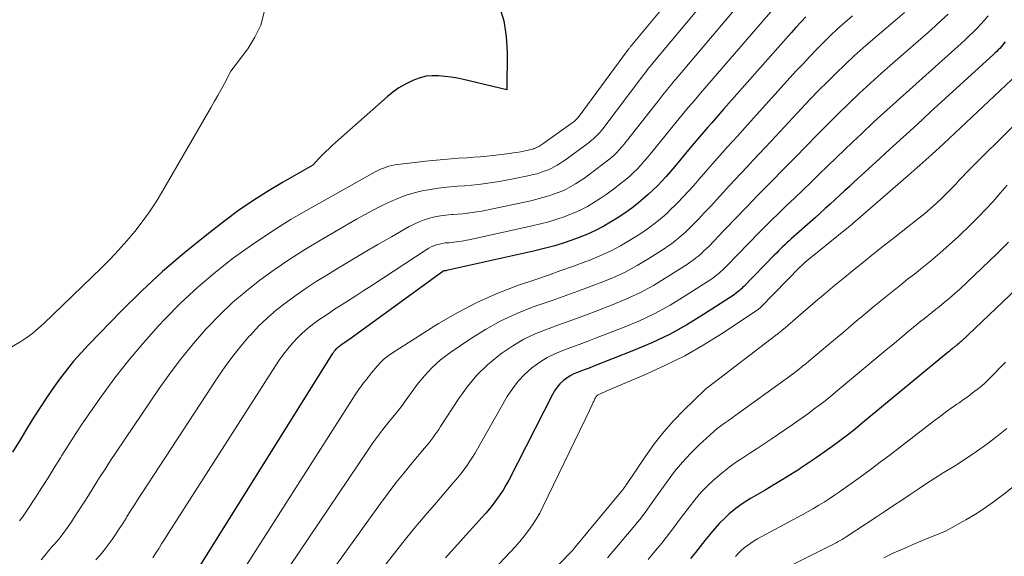
# Model space of a CAD drawing. Units: feet. Extents: x 1191672 to 1196672, y 7061370 to 7068870.
# Drawn here: x 1191814 to 1191948, y 7062795 to 7062868 of the extents above; entities that cross this region are included whole.
import ezdxf

# ---------------------------------------------------------------- set-up
doc = ezdxf.new("R2010")
doc.units = ezdxf.units.FT
doc.header["$MEASUREMENT"] = 0
doc.layers.add('Level 44', color=7, linetype='Continuous', lineweight=0)
doc.layers.add('Level 45', color=7, linetype='Continuous', lineweight=0)

msp = doc.modelspace()

# ---------------------------------------------------------------- linework, layer by layer
at = {"layer": 'Level 44', "color": 32, "linetype": 'Continuous', "lineweight": 30, "flags": 128}
for points, elevation in [([(1191878.9, 7062869.44), (1191879.52, 7062867.39), (1191879.85, 7062865.27), (1191879.98, 7062863.1), (1191879.94, 7062858.02), (1191874.06, 7062859.39), (1191873.22, 7062859.57), (1191872.37, 7062859.72), (1191871.52, 7062859.83), (1191870.67, 7062859.91), (1191869.82, 7062859.91), (1191868.99, 7062859.84), (1191868.18, 7062859.64), (1191867.38, 7062859.35), (1191867.07, 7062859.22), (1191866.16, 7062858.77), (1191865.28, 7062858.26), (1191864.45, 7062857.67), (1191863.66, 7062857.03), (1191856.26, 7062850.46), (1191855.79, 7062850.03), (1191855.33, 7062849.6), (1191854.88, 7062849.15), (1191854.44, 7062848.7), (1191853.57, 7062847.78), (1191849.46, 7062845.42), (1191847.43, 7062844.2), (1191845.43, 7062842.93), (1191843.49, 7062841.58), (1191841.59, 7062840.17), (1191839.16, 7062838.3), (1191836.12, 7062835.85), (1191833.16, 7062833.32), (1191830.31, 7062830.67), (1191827.54, 7062827.93), (1191823.14, 7062823.4), (1191822.09, 7062822.26), (1191821.06, 7062821.1), (1191820.08, 7062819.9), (1191819.14, 7062818.67), (1191818.24, 7062817.41), (1191817.35, 7062816.13), (1191816.5, 7062814.83), (1191815.67, 7062813.52), (1191814.79, 7062812.08), (1191813.77, 7062810.42), (1191812.74, 7062808.75)], 2270), ([(1191920.58, 7062867.93), (1191919.9, 7062867.21), (1191919.24, 7062866.48), (1191918.58, 7062865.75), (1191909.47, 7062855.4), (1191908.92, 7062854.78), (1191908.37, 7062854.15), (1191907.82, 7062853.53), (1191907.27, 7062852.91), (1191906.73, 7062852.28), (1191906.19, 7062851.65), (1191905.65, 7062851.02), (1191905.12, 7062850.38), (1191902.75, 7062847.55), (1191902.19, 7062846.89), (1191901.61, 7062846.23), (1191901.02, 7062845.59), (1191900.41, 7062844.96), (1191899.79, 7062844.35), (1191899.16, 7062843.75), (1191898.5, 7062843.18), (1191897.83, 7062842.62), (1191897.13, 7062842.07), (1191896.42, 7062841.55), (1191895.7, 7062841.05), (1191894.96, 7062840.57), (1191894.26, 7062840.13), (1191893.15, 7062839.47), (1191892.01, 7062838.87), (1191890.84, 7062838.34), (1191889.64, 7062837.86), (1191889.28, 7062837.73), (1191887.88, 7062837.25), (1191886.46, 7062836.8), (1191885.03, 7062836.41), (1191883.59, 7062836.06), (1191871.73, 7062833.42), (1191871.71, 7062833.42), (1191871.69, 7062833.42), (1191871.68, 7062833.41), (1191871.66, 7062833.41), (1191871.6, 7062833.4), (1191871.58, 7062833.4), (1191871.57, 7062833.4), (1191871.55, 7062833.4), (1191871.53, 7062833.39), (1191871.45, 7062833.39), (1191871.43, 7062833.39), (1191871.41, 7062833.38), (1191871.4, 7062833.38), (1191871.38, 7062833.38), (1191871.31, 7062833.35), (1191871.29, 7062833.34), (1191871.27, 7062833.34), (1191871.26, 7062833.33), (1191871.24, 7062833.32), (1191858.61, 7062824.12), (1191858.4, 7062823.97), (1191858.2, 7062823.83), (1191858, 7062823.69), (1191857.79, 7062823.55), (1191857.66, 7062823.46), (1191857.52, 7062823.36), (1191857.38, 7062823.27), (1191857.24, 7062823.17), (1191857.1, 7062823.06), (1191856.96, 7062822.96), (1191856.84, 7062822.85), (1191856.71, 7062822.73), (1191856.6, 7062822.6), (1191856.48, 7062822.45), (1191856.37, 7062822.31), (1191856.27, 7062822.17), (1191856.17, 7062822.02), (1191837.49, 7062792.17)], 2260), ([(1191947.7, 7062864.52), (1191947.52, 7062864.29), (1191947.33, 7062864.07), (1191947.14, 7062863.86), (1191946.95, 7062863.64), (1191946.75, 7062863.43), (1191946.54, 7062863.23), (1191946.34, 7062863.03), (1191946.13, 7062862.83), (1191937.51, 7062854.95), (1191935.67, 7062853.26), (1191933.82, 7062851.57), (1191931.97, 7062849.87), (1191930.12, 7062848.18), (1191927.17, 7062845.47), (1191926.52, 7062844.87), (1191925.86, 7062844.26), (1191925.2, 7062843.66), (1191924.54, 7062843.06), (1191923.89, 7062842.45), (1191923.23, 7062841.85), (1191922.56, 7062841.25), (1191921.9, 7062840.66), (1191918.61, 7062837.74), (1191918.31, 7062837.47), (1191918.02, 7062837.2), (1191917.73, 7062836.93), (1191917.44, 7062836.65), (1191917.16, 7062836.37), (1191916.87, 7062836.09), (1191916.59, 7062835.81), (1191916.31, 7062835.52), (1191912.15, 7062831.26), (1191912, 7062831.11), (1191911.84, 7062830.95), (1191911.68, 7062830.81), (1191911.52, 7062830.66), (1191911.36, 7062830.52), (1191911.19, 7062830.38), (1191911.01, 7062830.26), (1191910.83, 7062830.13), (1191906.69, 7062827.45), (1191904.4, 7062826.06), (1191902.06, 7062824.76), (1191899.65, 7062823.61), (1191897.19, 7062822.56), (1191891.66, 7062820.39), (1191891.14, 7062820.18), (1191890.61, 7062819.98), (1191890.09, 7062819.78), (1191889.56, 7062819.59), (1191889.05, 7062819.37), (1191888.56, 7062819.12), (1191888.09, 7062818.81), (1191887.65, 7062818.47), (1191887.6, 7062818.43), (1191887.17, 7062818.02), (1191886.78, 7062817.58), (1191886.44, 7062817.1), (1191886.14, 7062816.59), (1191880.21, 7062804.95), (1191879.83, 7062804.26), (1191879.44, 7062803.59), (1191879.01, 7062802.93), (1191878.56, 7062802.29), (1191878.08, 7062801.67), (1191877.59, 7062801.05), (1191877.08, 7062800.45), (1191876.56, 7062799.86), (1191873.6, 7062796.58), (1191871.63, 7062794.38)], 2250), ([(1191950.2, 7062831.87), (1191941.7, 7062823.79), (1191941.58, 7062823.68), (1191941.46, 7062823.57), (1191941.33, 7062823.46), (1191941.2, 7062823.36), (1191941.12, 7062823.3), (1191941.03, 7062823.23), (1191940.94, 7062823.16), (1191940.85, 7062823.09), (1191940.76, 7062823.02), (1191940.68, 7062822.94), (1191940.59, 7062822.87), (1191940.5, 7062822.8), (1191940.41, 7062822.73), (1191940.38, 7062822.7), (1191940.28, 7062822.62), (1191940.18, 7062822.53), (1191940.07, 7062822.44), (1191939.97, 7062822.36), (1191928.3, 7062812.72), (1191927.28, 7062811.89), (1191926.25, 7062811.07), (1191925.21, 7062810.27), (1191924.16, 7062809.49), (1191923.09, 7062808.72), (1191922.01, 7062807.96), (1191920.92, 7062807.23), (1191919.82, 7062806.51), (1191919.73, 7062806.44), (1191918.57, 7062805.71), (1191917.4, 7062804.99), (1191916.23, 7062804.28), (1191915.05, 7062803.58), (1191913.15, 7062802.47), (1191912.37, 7062801.99), (1191911.62, 7062801.48), (1191910.9, 7062800.93), (1191910.19, 7062800.36), (1191909.52, 7062799.74), (1191908.88, 7062799.11), (1191908.27, 7062798.43), (1191907.68, 7062797.73), (1191907.53, 7062797.54), (1191906.88, 7062796.72), (1191906.23, 7062795.91), (1191905.58, 7062795.11), (1191904.92, 7062794.3)], 2240)]:
    msp.add_lwpolyline(points, dxfattribs=dict(at, elevation=elevation))
at = {"layer": 'Level 45', "color": 32, "linetype": 'Continuous', "lineweight": 0, "flags": 128}
for points, elevation in [([(1191913.4, 7062877.96), (1191899.97, 7062861.83), (1191899.79, 7062861.62), (1191899.62, 7062861.4), (1191899.44, 7062861.18), (1191899.26, 7062860.97), (1191899.09, 7062860.75), (1191898.92, 7062860.53), (1191898.74, 7062860.31), (1191898.57, 7062860.08), (1191893, 7062852.72), (1191892.8, 7062852.47), (1191892.59, 7062852.22), (1191892.37, 7062851.98), (1191892.15, 7062851.74), (1191891.91, 7062851.52), (1191891.67, 7062851.3), (1191891.42, 7062851.1), (1191891.17, 7062850.9), (1191888.29, 7062848.77), (1191887.92, 7062848.5), (1191887.55, 7062848.25), (1191887.17, 7062848), (1191886.78, 7062847.75), (1191886.39, 7062847.53), (1191885.99, 7062847.32), (1191885.57, 7062847.14), (1191885.15, 7062846.97), (1191885.03, 7062846.92), (1191884.54, 7062846.76), (1191884.05, 7062846.6), (1191883.54, 7062846.47), (1191883.04, 7062846.36), (1191880.82, 7062845.9), (1191879.88, 7062845.71), (1191878.94, 7062845.54), (1191877.99, 7062845.39), (1191877.04, 7062845.26), (1191876.09, 7062845.15), (1191875.14, 7062845.04), (1191874.18, 7062844.96), (1191873.23, 7062844.89), (1191872.89, 7062844.87), (1191871.77, 7062844.77), (1191870.66, 7062844.64), (1191869.55, 7062844.47), (1191868.44, 7062844.26), (1191867.34, 7062843.99), (1191866.26, 7062843.67), (1191865.21, 7062843.27), (1191864.17, 7062842.83), (1191863.95, 7062842.72), (1191862.82, 7062842.18), (1191861.7, 7062841.61), (1191860.6, 7062841.01), (1191859.51, 7062840.4), (1191854.4, 7062837.42), (1191852.35, 7062836.18), (1191850.32, 7062834.89), (1191848.33, 7062833.53), (1191846.38, 7062832.13), (1191844.49, 7062830.65), (1191842.67, 7062829.09), (1191840.94, 7062827.43), (1191839.27, 7062825.7), (1191839.05, 7062825.45), (1191837.36, 7062823.51), (1191835.72, 7062821.53), (1191834.18, 7062819.47), (1191832.69, 7062817.38), (1191826.84, 7062808.73), (1191826.08, 7062807.59), (1191825.33, 7062806.44), (1191824.59, 7062805.28), (1191823.87, 7062804.12), (1191823.73, 7062803.89), (1191823.08, 7062802.84), (1191822.41, 7062801.79), (1191821.74, 7062800.75), (1191821.06, 7062799.72), (1191820.77, 7062799.27), (1191820.21, 7062798.48), (1191819.64, 7062797.69), (1191819.03, 7062796.93), (1191818.41, 7062796.19), (1191818.16, 7062795.9), (1191817.65, 7062795.31), (1191817.14, 7062794.71), (1191816.65, 7062794.1)], 2266), ([(1191917.09, 7062876.25), (1191903.13, 7062859.7), (1191902.83, 7062859.34), (1191902.53, 7062858.99), (1191902.23, 7062858.63), (1191901.94, 7062858.27), (1191901.64, 7062857.91), (1191901.35, 7062857.55), (1191901.06, 7062857.19), (1191900.78, 7062856.83), (1191896.23, 7062851.01), (1191895.91, 7062850.62), (1191895.59, 7062850.23), (1191895.24, 7062849.86), (1191894.89, 7062849.49), (1191894.53, 7062849.14), (1191894.16, 7062848.8), (1191893.77, 7062848.47), (1191893.37, 7062848.15), (1191891.7, 7062846.88), (1191891.11, 7062846.44), (1191890.51, 7062846.01), (1191889.9, 7062845.61), (1191889.28, 7062845.21), (1191888.64, 7062844.84), (1191888, 7062844.5), (1191887.33, 7062844.2), (1191886.65, 7062843.93), (1191886.45, 7062843.86), (1191885.65, 7062843.59), (1191884.85, 7062843.34), (1191884.04, 7062843.12), (1191883.22, 7062842.93), (1191877.82, 7062841.77), (1191877.18, 7062841.64), (1191876.53, 7062841.52), (1191875.89, 7062841.41), (1191875.24, 7062841.32), (1191874.59, 7062841.23), (1191873.95, 7062841.16), (1191873.29, 7062841.1), (1191872.64, 7062841.06), (1191872.41, 7062841.04), (1191871.66, 7062840.97), (1191870.91, 7062840.87), (1191870.17, 7062840.72), (1191869.44, 7062840.55), (1191868.72, 7062840.32), (1191868.01, 7062840.06), (1191867.33, 7062839.75), (1191866.66, 7062839.4), (1191864.27, 7062838.03), (1191862.42, 7062836.97), (1191860.57, 7062835.89), (1191858.74, 7062834.8), (1191856.91, 7062833.7), (1191855.46, 7062832.81), (1191854.05, 7062831.93), (1191852.66, 7062831.02), (1191851.3, 7062830.08), (1191849.95, 7062829.11), (1191848.65, 7062828.08), (1191847.4, 7062827), (1191846.21, 7062825.85), (1191845.08, 7062824.65), (1191844.94, 7062824.5), (1191843.81, 7062823.16), (1191842.71, 7062821.79), (1191841.67, 7062820.38), (1191840.67, 7062818.93), (1191830.37, 7062803.22), (1191829.84, 7062802.41), (1191829.32, 7062801.59), (1191828.81, 7062800.77), (1191828.29, 7062799.95), (1191828.2, 7062799.79), (1191827.73, 7062799.05), (1191827.26, 7062798.31), (1191826.77, 7062797.57), (1191826.28, 7062796.85), (1191825.76, 7062796.13), (1191825.23, 7062795.44), (1191824.67, 7062794.76), (1191824.09, 7062794.1)], 2264), ([(1191917.84, 7062870.98), (1191906.29, 7062857.56), (1191905.87, 7062857.07), (1191905.44, 7062856.57), (1191905.03, 7062856.08), (1191904.61, 7062855.59), (1191904.19, 7062855.09), (1191903.78, 7062854.6), (1191903.36, 7062854.09), (1191902.96, 7062853.59), (1191899.48, 7062849.29), (1191899.04, 7062848.76), (1191898.59, 7062848.24), (1191898.13, 7062847.73), (1191897.65, 7062847.23), (1191897.16, 7062846.75), (1191896.65, 7062846.28), (1191896.13, 7062845.83), (1191895.6, 7062845.39), (1191895.09, 7062844.99), (1191894.28, 7062844.38), (1191893.46, 7062843.79), (1191892.62, 7062843.22), (1191891.77, 7062842.67), (1191890.9, 7062842.16), (1191890.01, 7062841.69), (1191889.09, 7062841.27), (1191888.15, 7062840.9), (1191887.86, 7062840.79), (1191886.76, 7062840.42), (1191885.66, 7062840.07), (1191884.53, 7062839.77), (1191883.4, 7062839.5), (1191874.79, 7062837.61), (1191874.46, 7062837.54), (1191874.12, 7062837.48), (1191873.78, 7062837.42), (1191873.44, 7062837.37), (1191873.1, 7062837.32), (1191872.76, 7062837.28), (1191872.41, 7062837.25), (1191872.07, 7062837.22), (1191871.95, 7062837.22), (1191871.55, 7062837.18), (1191871.17, 7062837.12), (1191870.78, 7062837.03), (1191870.4, 7062836.93), (1191870.03, 7062836.8), (1191869.67, 7062836.64), (1191869.33, 7062836.46), (1191868.99, 7062836.26), (1191861.59, 7062831.41), (1191860.49, 7062830.7), (1191859.4, 7062829.99), (1191858.3, 7062829.28), (1191857.2, 7062828.58), (1191856.54, 7062828.16), (1191855.78, 7062827.66), (1191855.02, 7062827.15), (1191854.27, 7062826.62), (1191853.53, 7062826.09), (1191852.81, 7062825.52), (1191852.12, 7062824.92), (1191851.47, 7062824.28), (1191850.85, 7062823.61), (1191850.79, 7062823.55), (1191850.17, 7062822.81), (1191849.58, 7062822.05), (1191849.02, 7062821.27), (1191848.49, 7062820.48), (1191833.93, 7062797.7), (1191833.62, 7062797.22), (1191833.32, 7062796.74), (1191833.02, 7062796.26), (1191832.72, 7062795.77), (1191832.67, 7062795.69), (1191832.39, 7062795.25), (1191832.11, 7062794.82), (1191831.82, 7062794.39)], 2262), ([(1191901.39, 7062869.44), (1191896.83, 7062863.96), (1191896.77, 7062863.88), (1191896.71, 7062863.81), (1191896.65, 7062863.73), (1191896.59, 7062863.66), (1191896.53, 7062863.58), (1191896.47, 7062863.51), (1191896.42, 7062863.43), (1191896.36, 7062863.35), (1191889.78, 7062854.42), (1191889.7, 7062854.31), (1191889.6, 7062854.2), (1191889.51, 7062854.09), (1191889.41, 7062853.99), (1191889.3, 7062853.89), (1191889.2, 7062853.8), (1191889.09, 7062853.71), (1191888.97, 7062853.62), (1191884.85, 7062850.68), (1191884.71, 7062850.58), (1191884.57, 7062850.49), (1191884.42, 7062850.39), (1191884.28, 7062850.3), (1191884.13, 7062850.22), (1191883.98, 7062850.14), (1191883.82, 7062850.07), (1191883.66, 7062850.01), (1191883.61, 7062849.99), (1191883.43, 7062849.93), (1191883.24, 7062849.87), (1191883.05, 7062849.82), (1191882.86, 7062849.78), (1191882.28, 7062849.67), (1191881.8, 7062849.58), (1191881.32, 7062849.49), (1191880.83, 7062849.42), (1191880.35, 7062849.36), (1191878.08, 7062849.09), (1191877.21, 7062849), (1191876.33, 7062848.91), (1191875.45, 7062848.84), (1191874.57, 7062848.77), (1191873.36, 7062848.69), (1191871.88, 7062848.58), (1191870.39, 7062848.46), (1191868.91, 7062848.31), (1191867.43, 7062848.14), (1191865.1, 7062847.86), (1191864.71, 7062847.79), (1191864.31, 7062847.72), (1191863.92, 7062847.62), (1191863.53, 7062847.5), (1191863.16, 7062847.36), (1191862.78, 7062847.21), (1191862.42, 7062847.03), (1191862.06, 7062846.84), (1191853.37, 7062841.98), (1191850.65, 7062840.4), (1191847.98, 7062838.74), (1191845.37, 7062836.98), (1191842.81, 7062835.15), (1191840.33, 7062833.21), (1191837.93, 7062831.19), (1191835.65, 7062829.03), (1191833.44, 7062826.8), (1191832.61, 7062825.91), (1191830.55, 7062823.62), (1191828.56, 7062821.27), (1191826.67, 7062818.84), (1191824.85, 7062816.36), (1191823.34, 7062814.21), (1191822.33, 7062812.75), (1191821.35, 7062811.28), (1191820.39, 7062809.79), (1191819.45, 7062808.29), (1191819.26, 7062807.99), (1191818.42, 7062806.63), (1191817.58, 7062805.27), (1191816.73, 7062803.92), (1191815.87, 7062802.58), (1191814.85, 7062800.98), (1191814.49, 7062800.44), (1191814.12, 7062799.91), (1191813.72, 7062799.4)], 2268), ([(1191846.96, 7062868.58), (1191846.49, 7062866.81), (1191845.71, 7062865.15), (1191844.73, 7062863.57), (1191842.44, 7062860.52), (1191841.57, 7062858.88), (1191841.13, 7062858.06), (1191840.68, 7062857.25), (1191840.23, 7062856.44), (1191839.77, 7062855.63), (1191833.15, 7062844.22), (1191832.28, 7062842.79), (1191831.36, 7062841.4), (1191830.38, 7062840.05), (1191829.36, 7062838.73), (1191828.28, 7062837.46), (1191827.17, 7062836.21), (1191826.02, 7062835), (1191824.84, 7062833.81), (1191817.01, 7062826.25), (1191816.27, 7062825.58), (1191815.5, 7062824.94), (1191814.7, 7062824.35), (1191813.87, 7062823.8), (1191812.66, 7062823.06)], 2272), ([(1191926.94, 7062868.05), (1191925.92, 7062867.19), (1191924.92, 7062866.3), (1191923.95, 7062865.38), (1191922.99, 7062864.45), (1191922.05, 7062863.49), (1191921.12, 7062862.53), (1191920.21, 7062861.55), (1191919.3, 7062860.57), (1191912.66, 7062853.22), (1191911.98, 7062852.47), (1191911.3, 7062851.72), (1191910.62, 7062850.98), (1191909.94, 7062850.23), (1191909.26, 7062849.47), (1191908.59, 7062848.72), (1191907.92, 7062847.96), (1191907.25, 7062847.2), (1191906.04, 7062845.8), (1191905.35, 7062845.01), (1191904.64, 7062844.22), (1191903.92, 7062843.45), (1191903.19, 7062842.69), (1191902.75, 7062842.24), (1191902.22, 7062841.72), (1191901.68, 7062841.2), (1191901.13, 7062840.71), (1191900.56, 7062840.22), (1191899.98, 7062839.76), (1191899.38, 7062839.31), (1191898.77, 7062838.89), (1191898.15, 7062838.48), (1191896.75, 7062837.59), (1191895.4, 7062836.79), (1191894.02, 7062836.05), (1191892.6, 7062835.41), (1191891.15, 7062834.82), (1191890.7, 7062834.65), (1191889, 7062834.03), (1191887.3, 7062833.42), (1191885.59, 7062832.82), (1191883.88, 7062832.23), (1191881.55, 7062831.43), (1191878.72, 7062830.35), (1191875.96, 7062829.15), (1191873.28, 7062827.75), (1191870.66, 7062826.22), (1191864.39, 7062822.26), (1191863.82, 7062821.85), (1191863.27, 7062821.42), (1191862.77, 7062820.94), (1191862.3, 7062820.42), (1191861.56, 7062819.53), (1191861.48, 7062819.43), (1191861.4, 7062819.33), (1191861.33, 7062819.23), (1191861.25, 7062819.13), (1191861.17, 7062819.03), (1191861.1, 7062818.93), (1191861.02, 7062818.83), (1191860.94, 7062818.73), (1191860.48, 7062818.16), (1191860.18, 7062817.77), (1191859.88, 7062817.37), (1191859.6, 7062816.96), (1191859.33, 7062816.55), (1191842.15, 7062789.62)], 2258), ([(1191934.01, 7062868.51), (1191932.75, 7062867.43), (1191929.69, 7062864.84), (1191928.41, 7062863.73), (1191927.16, 7062862.61), (1191925.92, 7062861.45), (1191924.71, 7062860.28), (1191923.52, 7062859.09), (1191922.33, 7062857.89), (1191921.16, 7062856.67), (1191920, 7062855.44), (1191915.88, 7062851.03), (1191915.06, 7062850.16), (1191914.25, 7062849.29), (1191913.43, 7062848.42), (1191912.61, 7062847.55), (1191911.79, 7062846.68), (1191910.97, 7062845.81), (1191910.17, 7062844.93), (1191909.37, 7062844.04), (1191909.33, 7062844), (1191908.51, 7062843.1), (1191907.68, 7062842.2), (1191906.84, 7062841.31), (1191905.99, 7062840.43), (1191905.09, 7062839.51), (1191904.66, 7062839.07), (1191904.22, 7062838.65), (1191903.76, 7062838.24), (1191903.3, 7062837.84), (1191902.82, 7062837.45), (1191902.33, 7062837.08), (1191901.83, 7062836.73), (1191901.32, 7062836.39), (1191899.24, 7062835.05), (1191897.65, 7062834.11), (1191896.03, 7062833.23), (1191894.36, 7062832.46), (1191892.65, 7062831.76), (1191892.12, 7062831.57), (1191890.12, 7062830.83), (1191888.12, 7062830.1), (1191886.11, 7062829.38), (1191884.09, 7062828.67), (1191883.55, 7062828.49), (1191881.31, 7062827.61), (1191879.13, 7062826.61), (1191877.03, 7062825.44), (1191874.99, 7062824.16), (1191872.19, 7062822.23), (1191870.95, 7062821.28), (1191869.79, 7062820.26), (1191868.74, 7062819.13), (1191867.77, 7062817.92), (1191866.27, 7062815.86), (1191866.1, 7062815.62), (1191865.93, 7062815.39), (1191865.75, 7062815.15), (1191865.58, 7062814.92), (1191865.4, 7062814.69), (1191865.22, 7062814.46), (1191865.04, 7062814.23), (1191864.86, 7062814), (1191863.79, 7062812.7), (1191863.09, 7062811.82), (1191862.4, 7062810.93), (1191861.74, 7062810.01), (1191861.09, 7062809.08), (1191847.67, 7062789.16)], 2256), ([(1191939.95, 7062868.27), (1191939.06, 7062867.46), (1191938.17, 7062866.65), (1191937.27, 7062865.86), (1191932.41, 7062861.63), (1191930.89, 7062860.28), (1191929.38, 7062858.92), (1191927.9, 7062857.54), (1191926.43, 7062856.13), (1191924.97, 7062854.72), (1191923.53, 7062853.29), (1191922.1, 7062851.85), (1191920.67, 7062850.4), (1191919.13, 7062848.81), (1191918.17, 7062847.82), (1191917.2, 7062846.84), (1191916.24, 7062845.86), (1191915.27, 7062844.88), (1191914.67, 7062844.27), (1191914, 7062843.6), (1191913.34, 7062842.92), (1191912.69, 7062842.23), (1191912.03, 7062841.55), (1191911.38, 7062840.86), (1191910.73, 7062840.17), (1191910.08, 7062839.49), (1191909.42, 7062838.81), (1191907.44, 7062836.76), (1191907.1, 7062836.42), (1191906.75, 7062836.09), (1191906.4, 7062835.76), (1191906.04, 7062835.45), (1191905.66, 7062835.14), (1191905.28, 7062834.85), (1191904.89, 7062834.57), (1191904.49, 7062834.3), (1191901.72, 7062832.52), (1191899.9, 7062831.42), (1191898.04, 7062830.41), (1191896.12, 7062829.52), (1191894.16, 7062828.71), (1191892.32, 7062828.01), (1191890.63, 7062827.38), (1191888.94, 7062826.75), (1191887.25, 7062826.14), (1191885.55, 7062825.53), (1191883.89, 7062824.86), (1191882.28, 7062824.09), (1191880.75, 7062823.19), (1191879.27, 7062822.18), (1191878.88, 7062821.9), (1191877.33, 7062820.61), (1191875.88, 7062819.22), (1191874.59, 7062817.68), (1191873.41, 7062816.04), (1191870.94, 7062812.21), (1191870.69, 7062811.83), (1191870.44, 7062811.45), (1191870.17, 7062811.08), (1191869.9, 7062810.71), (1191869.63, 7062810.34), (1191869.35, 7062809.98), (1191869.06, 7062809.63), (1191868.77, 7062809.28), (1191867.09, 7062807.29), (1191865.98, 7062805.93), (1191864.88, 7062804.56), (1191863.82, 7062803.16), (1191862.77, 7062801.75), (1191853.35, 7062788.66)], 2254), ([(1191945.37, 7062868.04), (1191944.9, 7062867.47), (1191944.4, 7062866.91), (1191943.89, 7062866.38), (1191943.36, 7062865.85), (1191942.82, 7062865.33), (1191942.28, 7062864.83), (1191941.72, 7062864.32), (1191935.12, 7062858.42), (1191933.36, 7062856.84), (1191931.6, 7062855.24), (1191929.86, 7062853.63), (1191928.14, 7062852.01), (1191926.97, 7062850.91), (1191925.83, 7062849.83), (1191924.7, 7062848.74), (1191923.57, 7062847.65), (1191922.44, 7062846.56), (1191922.43, 7062846.54), (1191921.31, 7062845.45), (1191920.19, 7062844.36), (1191919.07, 7062843.28), (1191917.94, 7062842.21), (1191916.66, 7062840.98), (1191916.17, 7062840.52), (1191915.69, 7062840.05), (1191915.21, 7062839.57), (1191914.74, 7062839.09), (1191914.27, 7062838.61), (1191913.8, 7062838.13), (1191913.33, 7062837.65), (1191912.86, 7062837.17), (1191909.79, 7062834.01), (1191909.55, 7062833.77), (1191909.3, 7062833.52), (1191909.04, 7062833.29), (1191908.78, 7062833.05), (1191908.51, 7062832.83), (1191908.24, 7062832.61), (1191907.95, 7062832.41), (1191907.66, 7062832.21), (1191904.21, 7062829.98), (1191902.15, 7062828.74), (1191900.05, 7062827.59), (1191897.89, 7062826.57), (1191895.67, 7062825.64), (1191891.99, 7062824.22), (1191890.88, 7062823.79), (1191889.78, 7062823.38), (1191888.67, 7062822.97), (1191887.56, 7062822.57), (1191886.47, 7062822.12), (1191885.43, 7062821.6), (1191884.44, 7062820.98), (1191883.48, 7062820.29), (1191883.31, 7062820.15), (1191882.35, 7062819.3), (1191881.47, 7062818.38), (1191880.7, 7062817.36), (1191880, 7062816.29), (1191875.59, 7062808.58), (1191875.27, 7062808.04), (1191874.94, 7062807.52), (1191874.59, 7062807), (1191874.23, 7062806.5), (1191873.86, 7062806), (1191873.47, 7062805.52), (1191873.08, 7062805.04), (1191872.67, 7062804.56), (1191870.38, 7062801.92), (1191868.83, 7062800.12), (1191867.31, 7062798.3), (1191865.82, 7062796.46), (1191864.35, 7062794.6), (1191859.26, 7062788.07)], 2252), ([(1191950.11, 7062860.79), (1191939.3, 7062850.67), (1191937.71, 7062849.22), (1191936.91, 7062848.5), (1191936.11, 7062847.78), (1191935.3, 7062847.07), (1191934.49, 7062846.36), (1191927.34, 7062840.14), (1191927.17, 7062839.99), (1191927, 7062839.85), (1191926.84, 7062839.71), (1191926.67, 7062839.56), (1191926.5, 7062839.42), (1191926.33, 7062839.28), (1191926.16, 7062839.14), (1191925.99, 7062839), (1191920.52, 7062834.55), (1191920.42, 7062834.47), (1191920.33, 7062834.39), (1191920.23, 7062834.3), (1191920.14, 7062834.22), (1191920.05, 7062834.13), (1191919.96, 7062834.05), (1191919.87, 7062833.96), (1191919.78, 7062833.87), (1191914.52, 7062828.5), (1191914.46, 7062828.44), (1191914.4, 7062828.38), (1191914.33, 7062828.32), (1191914.27, 7062828.26), (1191914.2, 7062828.21), (1191914.13, 7062828.15), (1191914.06, 7062828.1), (1191913.99, 7062828.05), (1191909.12, 7062824.83), (1191906.65, 7062823.3), (1191904.13, 7062821.86), (1191901.53, 7062820.55), (1191898.89, 7062819.34), (1191894.17, 7062817.34), (1191893.85, 7062817.2), (1191893.53, 7062817.06), (1191893.2, 7062816.92), (1191892.88, 7062816.78), (1191892.46, 7062816.59), (1191892.36, 7062816.54), (1191892.26, 7062816.47), (1191892.18, 7062816.39), (1191892.11, 7062816.31), (1191892.04, 7062816.21), (1191891.98, 7062816.11), (1191891.93, 7062816.01), (1191891.88, 7062815.91), (1191891.86, 7062815.88), (1191891.81, 7062815.76), (1191891.76, 7062815.64), (1191891.7, 7062815.52), (1191891.65, 7062815.4), (1191891.37, 7062814.82), (1191891.18, 7062814.42), (1191890.99, 7062814.01), (1191890.79, 7062813.6), (1191890.6, 7062813.2), (1191884.86, 7062801.31), (1191884.42, 7062800.47), (1191883.95, 7062799.64), (1191883.44, 7062798.85), (1191882.89, 7062798.07), (1191882.31, 7062797.32), (1191881.71, 7062796.59), (1191881.08, 7062795.87), (1191880.44, 7062795.17), (1191874.17, 7062788.54)], 2248), ([(1191953.47, 7062857.7), (1191943.4, 7062847.73), (1191942.9, 7062847.23), (1191942.41, 7062846.73), (1191941.93, 7062846.22), (1191941.46, 7062845.7), (1191940.98, 7062845.18), (1191940.5, 7062844.67), (1191940, 7062844.18), (1191939.5, 7062843.68), (1191939.04, 7062843.24), (1191938.3, 7062842.54), (1191937.54, 7062841.86), (1191936.76, 7062841.2), (1191935.97, 7062840.56), (1191932.46, 7062837.8), (1191931.13, 7062836.74), (1191929.8, 7062835.69), (1191928.47, 7062834.63), (1191927.15, 7062833.57), (1191925.83, 7062832.5), (1191924.51, 7062831.42), (1191923.22, 7062830.32), (1191921.92, 7062829.22), (1191919.19, 7062826.86), (1191918.85, 7062826.56), (1191918.5, 7062826.26), (1191918.16, 7062825.97), (1191917.81, 7062825.68), (1191917.32, 7062825.26), (1191917.22, 7062825.18), (1191917.12, 7062825.09), (1191917.01, 7062825.01), (1191916.9, 7062824.92), (1191916.8, 7062824.84), (1191916.69, 7062824.76), (1191916.58, 7062824.67), (1191916.48, 7062824.59), (1191907.37, 7062817.63), (1191907.3, 7062817.58), (1191907.23, 7062817.53), (1191907.16, 7062817.47), (1191907.09, 7062817.42), (1191907.02, 7062817.37), (1191906.96, 7062817.31), (1191906.89, 7062817.25), (1191906.83, 7062817.19), (1191904.03, 7062814.47), (1191902.62, 7062813.01), (1191901.28, 7062811.5), (1191900.03, 7062809.9), (1191898.84, 7062808.25), (1191896.21, 7062804.36), (1191896.14, 7062804.25), (1191896.06, 7062804.13), (1191895.98, 7062804.02), (1191895.91, 7062803.91), (1191895.83, 7062803.79), (1191895.75, 7062803.68), (1191895.66, 7062803.57), (1191895.58, 7062803.47), (1191889.21, 7062795.79), (1191889.06, 7062795.6), (1191888.9, 7062795.42), (1191888.74, 7062795.25), (1191888.57, 7062795.07), (1191886.21, 7062792.59)], 2246), ([(1191947.95, 7062845.04), (1191947, 7062843.93), (1191946.05, 7062842.84), (1191945.07, 7062841.76), (1191944.06, 7062840.72), (1191943.03, 7062839.7), (1191941.33, 7062838.07), (1191940.09, 7062836.91), (1191938.82, 7062835.78), (1191937.52, 7062834.69), (1191936.19, 7062833.62), (1191935.35, 7062832.96), (1191934.43, 7062832.24), (1191933.52, 7062831.51), (1191932.6, 7062830.78), (1191931.68, 7062830.05), (1191930.77, 7062829.31), (1191929.87, 7062828.57), (1191928.97, 7062827.82), (1191928.08, 7062827.07), (1191927.77, 7062826.81), (1191926.73, 7062825.92), (1191925.69, 7062825.03), (1191924.64, 7062824.15), (1191923.59, 7062823.27), (1191920.99, 7062821.09), (1191920.58, 7062820.75), (1191920.16, 7062820.42), (1191919.75, 7062820.09), (1191919.33, 7062819.76), (1191918.9, 7062819.44), (1191918.48, 7062819.12), (1191918.05, 7062818.8), (1191917.62, 7062818.49), (1191911.59, 7062814.13), (1191911.08, 7062813.77), (1191910.57, 7062813.41), (1191910.06, 7062813.05), (1191909.55, 7062812.69), (1191909.04, 7062812.32), (1191908.55, 7062811.94), (1191908.07, 7062811.54), (1191907.6, 7062811.12), (1191906.1, 7062809.72), (1191904.93, 7062808.57), (1191903.81, 7062807.37), (1191902.76, 7062806.1), (1191901.77, 7062804.79), (1191900.04, 7062802.35), (1191899.71, 7062801.9), (1191899.39, 7062801.44), (1191899.07, 7062800.99), (1191898.74, 7062800.54), (1191898.41, 7062800.09), (1191898.07, 7062799.65), (1191897.73, 7062799.21), (1191897.37, 7062798.78), (1191893.65, 7062794.39)], 2244), ([(1191948.13, 7062837.29), (1191946.6, 7062835.76), (1191941.52, 7062830.92), (1191940.84, 7062830.29), (1191940.14, 7062829.67), (1191939.42, 7062829.07), (1191938.7, 7062828.48), (1191938.24, 7062828.13), (1191937.73, 7062827.73), (1191937.23, 7062827.33), (1191936.73, 7062826.93), (1191936.22, 7062826.53), (1191935.72, 7062826.13), (1191935.23, 7062825.72), (1191934.73, 7062825.31), (1191934.24, 7062824.9), (1191934.07, 7062824.75), (1191933.49, 7062824.27), (1191932.92, 7062823.78), (1191932.34, 7062823.3), (1191931.76, 7062822.82), (1191924.65, 7062816.91), (1191923.93, 7062816.32), (1191923.21, 7062815.74), (1191922.48, 7062815.18), (1191921.74, 7062814.61), (1191921, 7062814.06), (1191920.25, 7062813.52), (1191919.5, 7062812.99), (1191918.74, 7062812.46), (1191915.89, 7062810.52), (1191914.93, 7062809.87), (1191913.96, 7062809.23), (1191912.99, 7062808.6), (1191912.01, 7062807.97), (1191911.05, 7062807.32), (1191910.11, 7062806.65), (1191909.21, 7062805.93), (1191908.32, 7062805.18), (1191908.15, 7062805.02), (1191907.23, 7062804.15), (1191906.34, 7062803.24), (1191905.51, 7062802.27), (1191904.72, 7062801.28), (1191903.95, 7062800.25), (1191903.37, 7062799.48), (1191902.78, 7062798.7), (1191902.19, 7062797.93), (1191901.6, 7062797.16), (1191901, 7062796.39), (1191900.39, 7062795.63), (1191899.77, 7062794.89), (1191899.15, 7062794.14)], 2242), ([(1191947.74, 7062820.97), (1191947.26, 7062820.5), (1191946.78, 7062820.01), (1191946.32, 7062819.52), (1191946.1, 7062819.29), (1191945.57, 7062818.75), (1191945.03, 7062818.22), (1191944.46, 7062817.73), (1191943.87, 7062817.25), (1191943.27, 7062816.79), (1191942.66, 7062816.33), (1191942.04, 7062815.89), (1191941.42, 7062815.45), (1191941.13, 7062815.25), (1191940.36, 7062814.71), (1191939.6, 7062814.17), (1191938.85, 7062813.61), (1191938.1, 7062813.04), (1191932.06, 7062808.39), (1191930.7, 7062807.36), (1191929.34, 7062806.34), (1191927.96, 7062805.34), (1191926.58, 7062804.35), (1191925.17, 7062803.35), (1191924.48, 7062802.88), (1191923.78, 7062802.41), (1191923.07, 7062801.96), (1191922.36, 7062801.52), (1191921.63, 7062801.09), (1191920.9, 7062800.67), (1191920.17, 7062800.26), (1191919.43, 7062799.86), (1191914.04, 7062796.95), (1191913.57, 7062796.68), (1191913.1, 7062796.38), (1191912.66, 7062796.06), (1191912.22, 7062795.72), (1191911.81, 7062795.36), (1191911.41, 7062794.98), (1191911.03, 7062794.58)], 2238), ([(1191947.92, 7062811.95), (1191946.58, 7062810.87), (1191945.2, 7062809.83), (1191943.8, 7062808.82), (1191942.37, 7062807.86), (1191940.92, 7062806.93), (1191939.28, 7062805.91), (1191938.14, 7062805.19), (1191937.01, 7062804.47), (1191935.88, 7062803.73), (1191934.76, 7062802.98), (1191933.64, 7062802.23), (1191932.51, 7062801.48), (1191931.39, 7062800.73), (1191930.27, 7062799.99), (1191926.06, 7062797.22), (1191925.8, 7062797.06), (1191925.54, 7062796.89), (1191925.27, 7062796.73), (1191925, 7062796.58), (1191924.73, 7062796.43), (1191924.46, 7062796.29), (1191924.18, 7062796.14), (1191923.9, 7062796), (1191914.91, 7062791.53)], 2236), ([(1191949.3, 7062804.43), (1191947.51, 7062803.01), (1191946.26, 7062802.07), (1191944.98, 7062801.17), (1191943.67, 7062800.33), (1191942.33, 7062799.53), (1191939.6, 7062797.99), (1191936.77, 7062796.85), (1191935.36, 7062796.27), (1191933.96, 7062795.66), (1191932.57, 7062795.04), (1191931.18, 7062794.39)], 2234)]:
    msp.add_lwpolyline(points, dxfattribs=dict(at, elevation=elevation))

doc.saveas('drawing.dxf')
